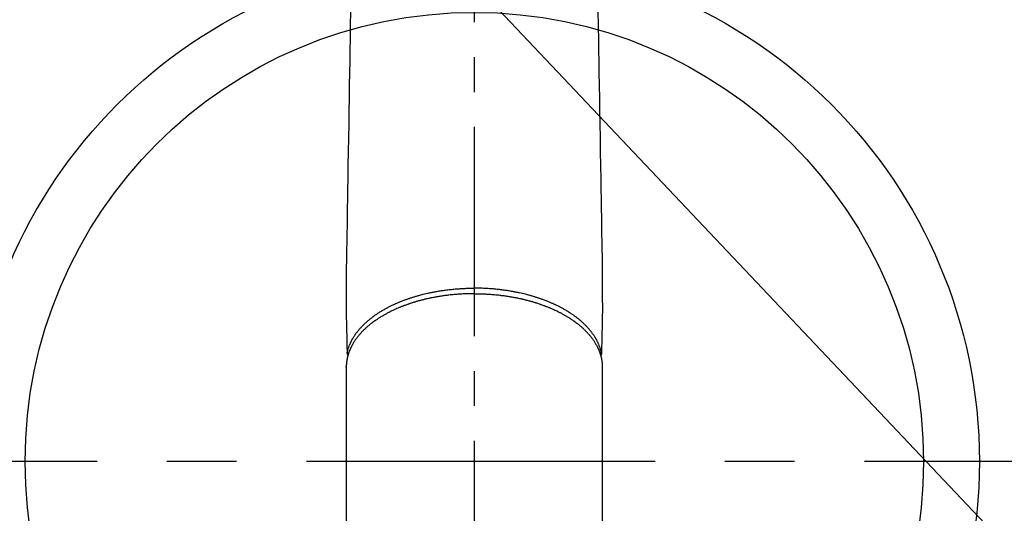
# Model space of a CAD drawing. Extents: x 83844 to 110317, y -13 to 8857.
# Drawn here: x 101646 to 101822, y 6831 to 6920 of the extents above; entities that cross this region are included whole.
import ezdxf

# ---------------------------------------------------------------- set-up
doc = ezdxf.new("R2010")
doc.units = 0
doc.header["$LTSCALE"] = 50
doc.header["$MEASUREMENT"] = 0
doc.linetypes.add('CENTER', pattern=[2, 1.25, -0.25, 0.25, -0.25])
doc.linetypes.add('CENTER2', pattern=[1.125, 0.75, -0.125, 0.125, -0.125])
doc.layers.get('0').update_dxf_attribs({"linetype": 'CONTINUOUS'})
doc.layers.add('150-機器', color=8, linetype='CONTINUOUS')
doc.layers.add('160-文字', color=254, linetype='CONTINUOUS')
doc.styles.add('KH001', font='txt')
doc.dimstyles.new('KH1xx030', dxfattribs={"dimscale": 30, "dimtxt": 2, "dimasz": 0.6, "dimexe": 0.3, "dimexo": 1.2, "dimgap": 0.5, "dimtad": 3, "dimdec": 1, "dimdsep": 46, "dimlunit": 6, "dimtxsty": 'KH001', "dimblk": 'DOT', "dimcen": 1, "dimdle": 1, "dimclrd": 256, "dimclre": 256, "dimclrt": 256, "dimadec": 0, "dimazin": 0, "dimtfac": 1, "dimtdec": 1, "dimtix": 1, "dimtmove": 2, "dimatfit": 3, "dimldrblk": 'CLOSEDBLANK', "dimfxl": 1, "dimtolj": 1, "dimtzin": 0, "dimlwd": -1, "dimlwe": -1, "dimarcsym": 0})

# ---------------------------------------------------------------- blocks, each defined once
blk = doc.blocks.new('F402_H')
at = {"layer": '150-機器', "color": 161, "linetype": 'CENTER2'}
blk.add_line((0, 136.03), (0, -355.42), dxfattribs=at)
at = {"layer": '150-機器', "color": 13, "linetype": 'Continuous'}
for p, q in [((-22.94, -188.26), (-22.94, -188.14)), ((-22.94, -188.14), (-22.94, -261.81)), ((22.94, -188.14), (22.94, -261.81))]:
    blk.add_line(p, q, dxfattribs=at)
for points in [[(-22.17, -124.18), (-22.22, -127.43), (-22.25, -129.45), (-22.29, -131.46), (-22.32, -133.48), (-22.35, -135.5), (-22.39, -137.8), (-22.43, -140.1), (-22.46, -142.4), (-22.5, -144.7), (-22.54, -147.19), (-22.58, -149.68), (-22.63, -152.17), (-22.67, -154.66), (-22.69, -156.38), (-22.72, -158.09), (-22.75, -159.81), (-22.78, -161.53), (-22.8, -162.97), (-22.82, -164.4), (-22.85, -165.84), (-22.87, -167.28), (-22.89, -168.28), (-22.91, -169.27), (-22.93, -170.27), (-22.94, -171.27), (-22.94, -172.27), (-22.94, -173.26), (-22.94, -174.26), (-22.94, -175.25), (-22.94, -176.24), (-22.95, -177.23), (-22.95, -178.21), (-22.94, -179.2), (-22.93, -179.46), (-22.93, -179.72), (-22.92, -179.98), (-22.92, -180.24), (-22.9, -180.81), (-22.89, -181.38), (-22.88, -181.94), (-22.86, -182.51), (-22.85, -182.87), (-22.85, -183.22), (-22.84, -183.58), (-22.83, -183.94), (-22.83, -184.16), (-22.82, -184.39), (-22.81, -184.62), (-22.81, -184.84), (-22.81, -184.92), (-22.81, -185), (-22.8, -185.08), (-22.8, -185.16), (-22.8, -185.25), (-22.8, -185.34), (-22.8, -185.43), (-22.79, -185.53), (-22.79, -185.57), (-22.79, -185.62), (-22.79, -185.66), (-22.79, -185.71), (-22.79, -185.73), (-22.79, -185.75), (-22.79, -185.77), (-22.79, -185.79), (-22.79, -185.81), (-22.79, -185.83), (-22.79, -185.84), (-22.78, -185.86), (-22.78, -185.87), (-22.78, -185.88), (-22.78, -185.89), (-22.78, -185.9), (-22.77, -185.91), (-22.77, -185.92), (-22.77, -185.93), (-22.76, -185.94), (-22.76, -185.95), (-22.76, -185.97), (-22.75, -185.98), (-22.75, -185.99), (-22.74, -186), (-22.73, -186.01), (-22.73, -186.02), (-22.72, -186.03), (-22.72, -186.04), (-22.71, -186.04), (-22.71, -186.05), (-22.71, -186.05), (-22.7, -186.06), (-22.69, -186.07), (-22.68, -186.08), (-22.68, -186.09), (-22.67, -186.09), (-22.67, -186.09), (-22.67, -186.09), (-22.67, -186.1), (-22.66, -186.11), (-22.65, -186.11), (-22.64, -186.12), (-22.63, -186.13)], [(22.17, -124.18), (22.22, -127.43), (22.25, -129.45), (22.29, -131.46), (22.32, -133.48), (22.35, -135.5), (22.39, -137.8), (22.43, -140.1), (22.46, -142.4), (22.5, -144.7), (22.54, -147.19), (22.58, -149.68), (22.63, -152.17), (22.67, -154.66), (22.69, -156.38), (22.72, -158.09), (22.75, -159.81), (22.78, -161.53), (22.8, -162.97), (22.82, -164.4), (22.85, -165.84), (22.87, -167.28), (22.89, -168.28), (22.91, -169.27), (22.93, -170.27), (22.94, -171.27), (22.94, -172.27), (22.94, -173.26), (22.94, -174.26), (22.94, -175.25), (22.94, -176.24), (22.95, -177.23), (22.95, -178.21), (22.94, -179.2), (22.93, -179.46), (22.93, -179.72), (22.92, -179.98), (22.92, -180.24), (22.9, -180.81), (22.89, -181.38), (22.88, -181.94), (22.86, -182.51), (22.85, -182.87), (22.85, -183.22), (22.84, -183.58), (22.83, -183.94), (22.83, -184.16), (22.82, -184.39), (22.81, -184.62), (22.81, -184.84), (22.81, -184.92), (22.81, -185), (22.8, -185.08), (22.8, -185.16), (22.8, -185.25), (22.8, -185.34), (22.8, -185.43), (22.79, -185.53), (22.79, -185.57), (22.79, -185.62), (22.79, -185.66), (22.79, -185.71), (22.79, -185.73), (22.79, -185.75), (22.79, -185.77), (22.79, -185.79), (22.79, -185.81), (22.79, -185.83), (22.79, -185.84), (22.78, -185.86), (22.78, -185.87), (22.78, -185.88), (22.78, -185.89), (22.78, -185.9), (22.77, -185.91), (22.77, -185.92), (22.77, -185.93), (22.76, -185.94), (22.76, -185.95), (22.76, -185.97), (22.75, -185.98), (22.75, -185.99), (22.74, -186), (22.73, -186.01), (22.73, -186.02), (22.72, -186.03), (22.72, -186.04), (22.71, -186.04), (22.71, -186.05), (22.71, -186.05), (22.7, -186.06), (22.69, -186.07), (22.68, -186.08), (22.68, -186.09), (22.67, -186.09), (22.67, -186.09), (22.67, -186.09), (22.67, -186.1), (22.66, -186.11), (22.65, -186.11), (22.64, -186.12), (22.63, -186.13)], [(-22.79, -185.77), (-22.78, -185.72), (-22.76, -185.66), (-22.75, -185.6), (-22.74, -185.54), (-22.72, -185.48), (-22.71, -185.43), (-22.69, -185.37), (-22.68, -185.31), (-22.67, -185.28), (-22.66, -185.25), (-22.66, -185.22), (-22.65, -185.19), (-22.63, -185.13), (-22.61, -185.07), (-22.6, -185.02), (-22.58, -184.96), (-22.54, -184.83), (-22.49, -184.71), (-22.45, -184.58), (-22.4, -184.46), (-22.37, -184.36), (-22.33, -184.26), (-22.29, -184.17), (-22.24, -184.07), (-22.21, -184), (-22.18, -183.94), (-22.15, -183.87), (-22.12, -183.81), (-22.08, -183.72), (-22.04, -183.63), (-22, -183.55), (-21.95, -183.46), (-21.92, -183.4), (-21.88, -183.33), (-21.84, -183.27), (-21.81, -183.2), (-21.76, -183.13), (-21.72, -183.05), (-21.67, -182.98), (-21.63, -182.9), (-21.58, -182.82), (-21.52, -182.73), (-21.47, -182.65), (-21.42, -182.57), (-21.37, -182.5), (-21.32, -182.42), (-21.26, -182.35), (-21.21, -182.28), (-21.15, -182.18), (-21.08, -182.09), (-21.01, -182), (-20.94, -181.91), (-20.88, -181.84), (-20.83, -181.77), (-20.77, -181.7), (-20.71, -181.63), (-20.63, -181.53), (-20.54, -181.43), (-20.46, -181.33), (-20.37, -181.24), (-20.29, -181.15), (-20.21, -181.06), (-20.13, -180.98), (-20.05, -180.89), (-19.96, -180.8), (-19.88, -180.72), (-19.79, -180.63), (-19.71, -180.55), (-19.6, -180.45), (-19.49, -180.35), (-19.38, -180.25), (-19.27, -180.15), (-19.21, -180.09), (-19.14, -180.03), (-19.07, -179.97), (-19.01, -179.92), (-18.92, -179.84), (-18.83, -179.77), (-18.74, -179.7), (-18.65, -179.63), (-18.56, -179.55), (-18.47, -179.48), (-18.38, -179.41), (-18.29, -179.34), (-18.21, -179.28), (-18.14, -179.23), (-18.07, -179.18), (-17.99, -179.12), (-17.89, -179.05), (-17.8, -178.98), (-17.7, -178.91), (-17.6, -178.85), (-17.49, -178.77), (-17.38, -178.7), (-17.26, -178.62), (-17.15, -178.55), (-17.03, -178.47), (-16.9, -178.39), (-16.77, -178.31), (-16.64, -178.23), (-16.51, -178.15), (-16.38, -178.07), (-16.24, -177.99), (-16.11, -177.92), (-15.99, -177.85), (-15.86, -177.78), (-15.74, -177.71), (-15.61, -177.65), (-15.51, -177.59), (-15.41, -177.54), (-15.31, -177.49), (-15.21, -177.43), (-15.08, -177.37), (-14.95, -177.3), (-14.82, -177.24), (-14.69, -177.18), (-14.54, -177.11), (-14.39, -177.04), (-14.25, -176.97), (-14.1, -176.9), (-13.97, -176.85), (-13.85, -176.8), (-13.73, -176.74), (-13.6, -176.69), (-13.46, -176.63), (-13.33, -176.57), (-13.19, -176.52), (-13.04, -176.46), (-12.89, -176.4), (-12.73, -176.34), (-12.57, -176.28), (-12.42, -176.22), (-12.28, -176.17), (-12.15, -176.13), (-12.02, -176.08), (-11.89, -176.03), (-11.77, -175.99), (-11.65, -175.95), (-11.54, -175.91), (-11.42, -175.87), (-11.31, -175.84), (-11.21, -175.8), (-11.1, -175.77), (-11, -175.74), (-10.86, -175.7), (-10.72, -175.65), (-10.59, -175.61), (-10.45, -175.57), (-10.33, -175.54), (-10.2, -175.5), (-10.08, -175.46), (-9.95, -175.43), (-9.75, -175.38), (-9.56, -175.32), (-9.36, -175.27), (-9.16, -175.22), (-8.91, -175.16), (-8.65, -175.1), (-8.39, -175.04), (-8.13, -174.98), (-7.97, -174.95), (-7.81, -174.91), (-7.65, -174.88), (-7.49, -174.85), (-7.34, -174.82), (-7.2, -174.79), (-7.05, -174.76), (-6.9, -174.74), (-6.69, -174.7), (-6.49, -174.66), (-6.28, -174.63), (-6.07, -174.6), (-5.89, -174.57), (-5.71, -174.54), (-5.53, -174.52), (-5.35, -174.49), (-5.14, -174.46), (-4.93, -174.43), (-4.72, -174.41), (-4.5, -174.38), (-4.29, -174.36), (-4.08, -174.34), (-3.86, -174.31), (-3.65, -174.29), (-3.42, -174.27), (-3.19, -174.25), (-2.96, -174.24), (-2.73, -174.22), (-2.51, -174.21), (-2.3, -174.19), (-2.08, -174.18), (-1.87, -174.17), (-1.65, -174.16), (-1.44, -174.15), (-1.22, -174.15), (-1, -174.14), (-0.82, -174.14), (-0.63, -174.13), (-0.45, -174.13), (-0.26, -174.13), (-0.19, -174.13), (-0.13, -174.13), (-0.06, -174.13), (0, -174.13)], [(22.79, -185.77), (22.78, -185.72), (22.76, -185.66), (22.75, -185.6), (22.74, -185.54), (22.72, -185.48), (22.71, -185.43), (22.69, -185.37), (22.68, -185.31), (22.67, -185.28), (22.66, -185.25), (22.66, -185.22), (22.65, -185.19), (22.63, -185.13), (22.61, -185.07), (22.6, -185.02), (22.58, -184.96), (22.54, -184.83), (22.49, -184.71), (22.45, -184.58), (22.4, -184.46), (22.37, -184.36), (22.33, -184.26), (22.29, -184.17), (22.24, -184.07), (22.21, -184), (22.18, -183.94), (22.15, -183.87), (22.12, -183.81), (22.08, -183.72), (22.04, -183.63), (22, -183.55), (21.95, -183.46), (21.92, -183.4), (21.88, -183.33), (21.84, -183.27), (21.81, -183.2), (21.76, -183.13), (21.72, -183.05), (21.67, -182.98), (21.63, -182.9), (21.58, -182.82), (21.52, -182.73), (21.47, -182.65), (21.42, -182.57), (21.37, -182.5), (21.32, -182.42), (21.26, -182.35), (21.21, -182.28), (21.15, -182.18), (21.08, -182.09), (21.01, -182), (20.94, -181.91), (20.88, -181.84), (20.83, -181.77), (20.77, -181.7), (20.71, -181.63), (20.63, -181.53), (20.54, -181.43), (20.46, -181.33), (20.37, -181.24), (20.29, -181.15), (20.21, -181.06), (20.13, -180.98), (20.05, -180.89), (19.96, -180.8), (19.88, -180.72), (19.79, -180.63), (19.71, -180.55), (19.6, -180.45), (19.49, -180.35), (19.38, -180.25), (19.27, -180.15), (19.21, -180.09), (19.14, -180.03), (19.07, -179.97), (19.01, -179.92), (18.92, -179.84), (18.83, -179.77), (18.74, -179.7), (18.65, -179.63), (18.56, -179.55), (18.47, -179.48), (18.38, -179.41), (18.29, -179.34), (18.21, -179.28), (18.14, -179.23), (18.07, -179.18), (17.99, -179.12), (17.89, -179.05), (17.8, -178.98), (17.7, -178.91), (17.6, -178.85), (17.49, -178.77), (17.38, -178.7), (17.26, -178.62), (17.15, -178.55), (17.03, -178.47), (16.9, -178.39), (16.77, -178.31), (16.64, -178.23), (16.51, -178.15), (16.38, -178.07), (16.24, -177.99), (16.11, -177.92), (15.99, -177.85), (15.86, -177.78), (15.74, -177.71), (15.61, -177.65), (15.51, -177.59), (15.41, -177.54), (15.31, -177.49), (15.21, -177.43), (15.08, -177.37), (14.95, -177.3), (14.82, -177.24), (14.69, -177.18), (14.54, -177.11), (14.39, -177.04), (14.25, -176.97), (14.1, -176.9), (13.97, -176.85), (13.85, -176.8), (13.73, -176.74), (13.6, -176.69), (13.46, -176.63), (13.33, -176.57), (13.19, -176.52), (13.04, -176.46), (12.89, -176.4), (12.73, -176.34), (12.57, -176.28), (12.42, -176.22), (12.28, -176.17), (12.15, -176.13), (12.02, -176.08), (11.89, -176.03), (11.77, -175.99), (11.65, -175.95), (11.54, -175.91), (11.42, -175.87), (11.31, -175.84), (11.21, -175.8), (11.1, -175.77), (11, -175.74), (10.86, -175.7), (10.72, -175.65), (10.59, -175.61), (10.45, -175.57), (10.33, -175.54), (10.2, -175.5), (10.08, -175.46), (9.95, -175.43), (9.75, -175.38), (9.56, -175.32), (9.36, -175.27), (9.16, -175.22), (8.91, -175.16), (8.65, -175.1), (8.39, -175.04), (8.13, -174.98), (7.97, -174.95), (7.81, -174.91), (7.65, -174.88), (7.49, -174.85), (7.34, -174.82), (7.2, -174.79), (7.05, -174.76), (6.9, -174.74), (6.69, -174.7), (6.49, -174.66), (6.28, -174.63), (6.07, -174.6), (5.89, -174.57), (5.71, -174.54), (5.53, -174.52), (5.35, -174.49), (5.14, -174.46), (4.93, -174.43), (4.72, -174.41), (4.5, -174.38), (4.29, -174.36), (4.08, -174.34), (3.86, -174.31), (3.65, -174.29), (3.42, -174.27), (3.19, -174.25), (2.96, -174.24), (2.73, -174.22), (2.51, -174.21), (2.3, -174.19), (2.08, -174.18), (1.87, -174.17), (1.65, -174.16), (1.44, -174.15), (1.22, -174.15), (1, -174.14), (0.82, -174.14), (0.63, -174.13), (0.45, -174.13), (0.26, -174.13), (0.19, -174.13), (0.13, -174.13), (0.06, -174.13), (0, -174.13)], [(0, -175.11), (-0.12, -175.11), (-0.24, -175.11), (-0.35, -175.11), (-0.47, -175.11), (-0.61, -175.11), (-0.76, -175.11), (-0.9, -175.12), (-1.05, -175.12), (-1.14, -175.12), (-1.23, -175.13), (-1.32, -175.13), (-1.41, -175.13), (-1.61, -175.14), (-1.8, -175.15), (-2, -175.16), (-2.2, -175.17), (-2.33, -175.18), (-2.45, -175.18), (-2.58, -175.19), (-2.7, -175.2), (-2.93, -175.22), (-3.15, -175.23), (-3.38, -175.25), (-3.6, -175.27), (-3.84, -175.3), (-4.08, -175.32), (-4.32, -175.34), (-4.56, -175.37), (-4.7, -175.39), (-4.84, -175.41), (-4.98, -175.42), (-5.12, -175.44), (-5.3, -175.46), (-5.48, -175.49), (-5.65, -175.51), (-5.83, -175.54), (-6, -175.57), (-6.18, -175.59), (-6.35, -175.62), (-6.52, -175.65), (-6.64, -175.67), (-6.76, -175.69), (-6.89, -175.72), (-7.01, -175.74), (-7.19, -175.77), (-7.38, -175.81), (-7.57, -175.85), (-7.76, -175.88), (-7.93, -175.92), (-8.1, -175.96), (-8.27, -175.99), (-8.43, -176.03), (-8.57, -176.06), (-8.7, -176.09), (-8.84, -176.12), (-8.97, -176.16), (-9.1, -176.19), (-9.24, -176.22), (-9.37, -176.25), (-9.5, -176.29), (-9.66, -176.33), (-9.83, -176.38), (-9.99, -176.42), (-10.15, -176.47), (-10.28, -176.5), (-10.41, -176.54), (-10.54, -176.58), (-10.67, -176.62), (-10.76, -176.65), (-10.86, -176.68), (-10.95, -176.71), (-11.05, -176.74), (-11.19, -176.78), (-11.33, -176.83), (-11.47, -176.87), (-11.62, -176.92), (-11.71, -176.95), (-11.8, -176.98), (-11.89, -177.02), (-11.99, -177.05), (-12.12, -177.1), (-12.26, -177.15), (-12.4, -177.2), (-12.54, -177.25), (-12.6, -177.27), (-12.66, -177.29), (-12.72, -177.32), (-12.78, -177.34), (-12.9, -177.39), (-13.02, -177.43), (-13.14, -177.48), (-13.25, -177.53), (-13.36, -177.57), (-13.46, -177.61), (-13.56, -177.66), (-13.66, -177.7), (-13.86, -177.79), (-14.06, -177.87), (-14.26, -177.96), (-14.46, -178.05), (-14.62, -178.13), (-14.77, -178.2), (-14.92, -178.27), (-15.07, -178.35), (-15.18, -178.4), (-15.29, -178.46), (-15.4, -178.51), (-15.5, -178.57), (-15.62, -178.63), (-15.74, -178.7), (-15.86, -178.76), (-15.98, -178.82), (-16.08, -178.88), (-16.18, -178.94), (-16.28, -179), (-16.39, -179.06), (-16.5, -179.13), (-16.61, -179.19), (-16.72, -179.26), (-16.83, -179.33), (-16.93, -179.39), (-17.03, -179.45), (-17.13, -179.51), (-17.22, -179.58), (-17.33, -179.65), (-17.43, -179.72), (-17.54, -179.79), (-17.64, -179.86), (-17.71, -179.91), (-17.78, -179.96), (-17.85, -180), (-17.92, -180.05), (-18.06, -180.16), (-18.21, -180.26), (-18.35, -180.37), (-18.49, -180.48), (-18.56, -180.54), (-18.64, -180.6), (-18.71, -180.66), (-18.78, -180.72), (-18.88, -180.79), (-18.97, -180.87), (-19.06, -180.95), (-19.15, -181.02), (-19.25, -181.11), (-19.35, -181.2), (-19.44, -181.29), (-19.54, -181.37), (-19.58, -181.42), (-19.63, -181.46), (-19.68, -181.51), (-19.73, -181.55), (-19.83, -181.65), (-19.92, -181.75), (-20.02, -181.85), (-20.12, -181.95), (-20.2, -182.03), (-20.27, -182.11), (-20.35, -182.19), (-20.42, -182.28), (-20.51, -182.37), (-20.59, -182.46), (-20.66, -182.56), (-20.74, -182.65), (-20.8, -182.72), (-20.86, -182.8), (-20.92, -182.88), (-20.98, -182.95), (-21.05, -183.04), (-21.11, -183.12), (-21.18, -183.21), (-21.24, -183.29), (-21.32, -183.41), (-21.4, -183.52), (-21.47, -183.64), (-21.55, -183.76), (-21.62, -183.87), (-21.68, -183.97), (-21.75, -184.08), (-21.81, -184.19), (-21.85, -184.27), (-21.9, -184.35), (-21.94, -184.43), (-21.98, -184.51), (-22.01, -184.56), (-22.03, -184.61), (-22.06, -184.66), (-22.08, -184.71), (-22.1, -184.75), (-22.12, -184.79), (-22.14, -184.83), (-22.16, -184.87), (-22.19, -184.93), (-22.21, -184.99), (-22.24, -185.05), (-22.27, -185.11), (-22.28, -185.15), (-22.3, -185.19), (-22.32, -185.23), (-22.33, -185.27), (-22.37, -185.35), (-22.4, -185.43), (-22.43, -185.51), (-22.46, -185.59), (-22.48, -185.64), (-22.49, -185.68), (-22.51, -185.73), (-22.52, -185.77), (-22.54, -185.82), (-22.55, -185.87), (-22.57, -185.91), (-22.58, -185.96), (-22.59, -185.98), (-22.6, -186.01), (-22.61, -186.03), (-22.61, -186.06), (-22.62, -186.08), (-22.62, -186.1), (-22.63, -186.11), (-22.63, -186.13), (-22.64, -186.17), (-22.66, -186.21), (-22.67, -186.25), (-22.68, -186.28), (-22.68, -186.3), (-22.68, -186.32), (-22.69, -186.33), (-22.69, -186.35), (-22.7, -186.37), (-22.7, -186.39), (-22.71, -186.41), (-22.71, -186.43), (-22.72, -186.45), (-22.73, -186.48), (-22.73, -186.51), (-22.74, -186.53), (-22.74, -186.55), (-22.75, -186.57), (-22.75, -186.59), (-22.76, -186.61), (-22.76, -186.64), (-22.77, -186.68), (-22.78, -186.71), (-22.78, -186.74), (-22.79, -186.77), (-22.8, -186.8), (-22.8, -186.83), (-22.81, -186.86), (-22.81, -186.89), (-22.82, -186.92), (-22.82, -186.95), (-22.83, -186.98), (-22.83, -187), (-22.84, -187.02), (-22.84, -187.05), (-22.84, -187.07), (-22.85, -187.1), (-22.85, -187.13), (-22.86, -187.16), (-22.86, -187.19), (-22.87, -187.22), (-22.87, -187.25), (-22.87, -187.28), (-22.88, -187.31), (-22.88, -187.33), (-22.88, -187.35), (-22.89, -187.38), (-22.89, -187.4), (-22.89, -187.44), (-22.9, -187.48), (-22.9, -187.52), (-22.91, -187.56), (-22.91, -187.59), (-22.91, -187.62), (-22.91, -187.65), (-22.92, -187.69), (-22.92, -187.72), (-22.92, -187.75), (-22.92, -187.78), (-22.93, -187.81), (-22.93, -187.84), (-22.93, -187.87), (-22.93, -187.9), (-22.93, -187.93), (-22.93, -187.96), (-22.93, -188), (-22.94, -188.03), (-22.94, -188.06), (-22.94, -188.08), (-22.94, -188.1), (-22.94, -188.12), (-22.94, -188.14)], [(0, -175.11), (0.12, -175.11), (0.24, -175.11), (0.35, -175.11), (0.47, -175.11), (0.61, -175.11), (0.76, -175.11), (0.9, -175.12), (1.05, -175.12), (1.14, -175.12), (1.23, -175.13), (1.32, -175.13), (1.41, -175.13), (1.61, -175.14), (1.8, -175.15), (2, -175.16), (2.2, -175.17), (2.33, -175.18), (2.45, -175.18), (2.58, -175.19), (2.7, -175.2), (2.93, -175.22), (3.15, -175.23), (3.38, -175.25), (3.6, -175.27), (3.84, -175.3), (4.08, -175.32), (4.32, -175.34), (4.56, -175.37), (4.7, -175.39), (4.84, -175.41), (4.98, -175.42), (5.12, -175.44), (5.3, -175.46), (5.48, -175.49), (5.65, -175.51), (5.83, -175.54), (6, -175.57), (6.18, -175.59), (6.35, -175.62), (6.52, -175.65), (6.64, -175.67), (6.76, -175.69), (6.89, -175.72), (7.01, -175.74), (7.19, -175.77), (7.38, -175.81), (7.57, -175.85), (7.76, -175.88), (7.93, -175.92), (8.1, -175.96), (8.27, -175.99), (8.43, -176.03), (8.57, -176.06), (8.7, -176.09), (8.84, -176.12), (8.97, -176.16), (9.1, -176.19), (9.24, -176.22), (9.37, -176.25), (9.5, -176.29), (9.66, -176.33), (9.83, -176.38), (9.99, -176.42), (10.15, -176.47), (10.28, -176.5), (10.41, -176.54), (10.54, -176.58), (10.67, -176.62), (10.76, -176.65), (10.86, -176.68), (10.95, -176.71), (11.05, -176.74), (11.19, -176.78), (11.33, -176.83), (11.47, -176.87), (11.62, -176.92), (11.71, -176.95), (11.8, -176.98), (11.89, -177.02), (11.99, -177.05), (12.12, -177.1), (12.26, -177.15), (12.4, -177.2), (12.54, -177.25), (12.6, -177.27), (12.66, -177.29), (12.72, -177.32), (12.78, -177.34), (12.9, -177.39), (13.02, -177.43), (13.14, -177.48), (13.25, -177.53), (13.36, -177.57), (13.46, -177.61), (13.56, -177.66), (13.66, -177.7), (13.86, -177.79), (14.06, -177.87), (14.26, -177.96), (14.46, -178.05), (14.62, -178.13), (14.77, -178.2), (14.92, -178.27), (15.07, -178.35), (15.18, -178.4), (15.29, -178.46), (15.4, -178.51), (15.5, -178.57), (15.62, -178.63), (15.74, -178.7), (15.86, -178.76), (15.98, -178.82), (16.08, -178.88), (16.18, -178.94), (16.28, -179), (16.39, -179.06), (16.5, -179.13), (16.61, -179.19), (16.72, -179.26), (16.83, -179.33), (16.93, -179.39), (17.03, -179.45), (17.13, -179.51), (17.22, -179.58), (17.33, -179.65), (17.43, -179.72), (17.54, -179.79), (17.64, -179.86), (17.71, -179.91), (17.78, -179.96), (17.85, -180), (17.92, -180.05), (18.06, -180.16), (18.21, -180.26), (18.35, -180.37), (18.49, -180.48), (18.56, -180.54), (18.64, -180.6), (18.71, -180.66), (18.78, -180.72), (18.88, -180.79), (18.97, -180.87), (19.06, -180.95), (19.15, -181.02), (19.25, -181.11), (19.35, -181.2), (19.44, -181.29), (19.54, -181.37), (19.58, -181.42), (19.63, -181.46), (19.68, -181.51), (19.73, -181.55), (19.83, -181.65), (19.92, -181.75), (20.02, -181.85), (20.12, -181.95), (20.2, -182.03), (20.27, -182.11), (20.35, -182.19), (20.42, -182.28), (20.51, -182.37), (20.59, -182.46), (20.66, -182.56), (20.74, -182.65), (20.8, -182.72), (20.86, -182.8), (20.92, -182.88), (20.98, -182.95), (21.05, -183.04), (21.11, -183.12), (21.18, -183.21), (21.24, -183.29), (21.32, -183.41), (21.4, -183.52), (21.47, -183.64), (21.55, -183.76), (21.62, -183.87), (21.68, -183.97), (21.75, -184.08), (21.81, -184.19), (21.85, -184.27), (21.9, -184.35), (21.94, -184.43), (21.98, -184.51), (22.01, -184.56), (22.03, -184.61), (22.06, -184.66), (22.08, -184.71), (22.1, -184.75), (22.12, -184.79), (22.14, -184.83), (22.16, -184.87), (22.19, -184.93), (22.21, -184.99), (22.24, -185.05), (22.27, -185.11), (22.28, -185.15), (22.3, -185.19), (22.32, -185.23), (22.33, -185.27), (22.37, -185.35), (22.4, -185.43), (22.43, -185.51), (22.46, -185.59), (22.48, -185.64), (22.49, -185.68), (22.51, -185.73), (22.52, -185.77), (22.54, -185.82), (22.55, -185.87), (22.57, -185.91), (22.58, -185.96), (22.59, -185.98), (22.6, -186.01), (22.61, -186.03), (22.61, -186.06), (22.62, -186.08), (22.62, -186.1), (22.63, -186.11), (22.63, -186.13), (22.64, -186.17), (22.66, -186.21), (22.67, -186.25), (22.68, -186.28), (22.68, -186.3), (22.68, -186.32), (22.69, -186.33), (22.69, -186.35), (22.7, -186.37), (22.7, -186.39), (22.71, -186.41), (22.71, -186.43), (22.72, -186.45), (22.73, -186.48), (22.73, -186.51), (22.74, -186.53), (22.74, -186.55), (22.75, -186.57), (22.75, -186.59), (22.76, -186.61), (22.76, -186.64), (22.77, -186.68), (22.78, -186.71), (22.78, -186.74), (22.79, -186.77), (22.8, -186.8), (22.8, -186.83), (22.81, -186.86), (22.81, -186.89), (22.82, -186.92), (22.82, -186.95), (22.83, -186.98), (22.83, -187), (22.84, -187.02), (22.84, -187.05), (22.84, -187.07), (22.85, -187.1), (22.85, -187.13), (22.86, -187.16), (22.86, -187.19), (22.87, -187.22), (22.87, -187.25), (22.87, -187.28), (22.88, -187.31), (22.88, -187.33), (22.88, -187.35), (22.89, -187.38), (22.89, -187.4), (22.89, -187.44), (22.9, -187.48), (22.9, -187.52), (22.91, -187.56), (22.91, -187.59), (22.91, -187.62), (22.91, -187.65), (22.92, -187.69), (22.92, -187.72), (22.92, -187.75), (22.92, -187.78), (22.93, -187.81), (22.93, -187.84), (22.93, -187.87), (22.93, -187.9), (22.93, -187.93), (22.93, -187.96), (22.93, -188), (22.94, -188.03), (22.94, -188.06), (22.94, -188.08), (22.94, -188.1), (22.94, -188.12), (22.94, -188.14)]]:
    blk.add_lwpolyline(points, dxfattribs=at)
blk = doc.blocks.new('_ClosedBlank')
at = {"color": 0, "linetype": 'ByBlock', "lineweight": -2}
for p, q in [((-1, 0.1667), (0, 0)), ((-1, 0.1667), (-1, -0.1667)), ((0, 0), (-1, -0.1667))]:
    blk.add_line(p, q, dxfattribs=at)
blk = doc.blocks.new('_Dot')
at = {"color": 0, "linetype": 'ByBlock', "lineweight": -2}
blk.add_line((-0.5, 0), (-1, 0), dxfattribs=at)
at = {"color": 0, "linetype": 'ByBlock', "const_width": 0.5}
blk.add_lwpolyline([(-0.25, 0, 1), (0.25, 0, 1)], format="xyb", close=True, dxfattribs=at)

msp = doc.modelspace()

# ---------------------------------------------------------------- linework, layer by layer
at = {"layer": '150-機器', "color": 161, "linetype": 'CENTER'}
msp.add_line((101859.56, 6840.45), (101594.76, 6840.45), dxfattribs=at)
at = {"layer": '150-機器', "color": 13}
for radius in [90.5, 80.5]:
    msp.add_circle((101727.16, 6840.45), radius, dxfattribs=at)

# ---------------------------------------------------------------- block references
at = {"layer": '150-機器'}
msp.add_blockref('F402_H', (101727.15, 7045.65), dxfattribs=at)

# ---------------------------------------------------------------- leaders
at = {"layer": '160-文字', "annotation_type": 0, "has_hookline": 1, "hookline_direction": 0, "text_width": 1398.58}
msp.add_leader([(101607.16, 7052.84), (102505.93, 6103.27), (102523.93, 6103.27)], dimstyle='KH1xx030', override={"dimgap": 0.5, "dimtad": 1}, dxfattribs=at)

doc.saveas('drawing.dxf')
